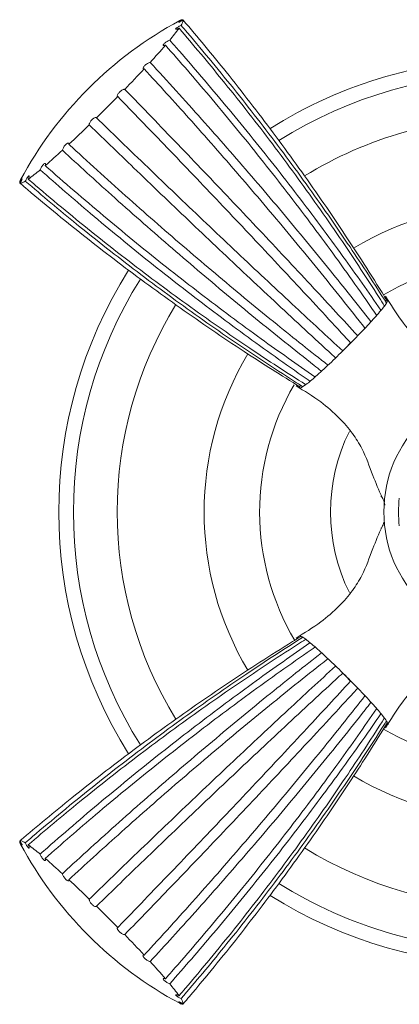
# Model space of a CAD drawing. Units: inches. Extents: x 0 to 26.2, y 0.2 to 25.6.
# Drawn here: x 0.2 to 1.2, y 22.3 to 25 of the extents above; entities that cross this region are included whole.
import ezdxf

# ---------------------------------------------------------------- set-up
doc = ezdxf.new("R2010")
doc.units = ezdxf.units.IN
doc.header["$LTSCALE"] = 2
doc.header["$MEASUREMENT"] = 0
doc.layers.add('WATERWORKS', color=7, linetype='Continuous', lineweight=9)

# ---------------------------------------------------------------- blocks, each defined once
blk = doc.blocks.new('*U15')
at = {"layer": 'WATERWORKS'}
for p, q in [((-5.3863, 1.3257), (-5.3851, 1.3243)), ((-5.8243, 0.8851), (-5.8257, 0.8863)), ((-5.8257, -0.8863), (-5.8243, -0.8851)), ((-5.3851, -1.3243), (-5.3863, -1.3257))]:
    blk.add_line(p, q, dxfattribs=at)
blk.add_circle((-4.5, 0), 0.3443, dxfattribs=at)
for centre, radius, start, end in [((-5.3857, 1.3099), 0.0158, 92.1317, 123.6936), ((-4.8999, 0.3999), 1.0474, 118.1815, 135), ((-5.8504, 1.6329), 0.5615, 319.8128, 323.9649), ((-5.4119, 1.3278), 0.0271, 320.4307, 352.7389), ((-6.9491, 2.5641), 2.0018, 317.4625, 319.2367), ((-4.5, 0), 1.2205, 90, 122.2594), ((-8.1854, 3.7024), 3.6823, 315.8636, 317.0451), ((-4.8999, 0.3999), 1.0474, 135, 151.8185), ((-8.7286, 4.2285), 4.4386, 314.4788, 315.5215), ((-4.5, 0), 1.063, 90, 121.6565), ((-8.2033, 3.6863), 3.6837, 312.9553, 314.1363), ((-7.0627, 2.4476), 1.9998, 310.762, 312.538), ((-6.1329, 1.3504), 0.5615, 306.0345, 310.187), ((-5.8099, 0.8857), 0.0158, 146.2933, 177.8792), ((-5.8278, 0.9119), 0.0271, 277.2627, 309.5679), ((-4.5, 0), 0.8287, 59.0594, 120.9507), ((-4.5, 0), 1.2205, 147.7694, 212.2371), ((-4.5, 0), 1.063, 148.3133, 211.6495), ((-4.8501, 0.5718), 0.0149, 325.7295, 347.4387), ((-6.6217, 2.1217), 2.3718, 314.6361, 315.3635), ((-4.5, 0), 0.8287, 149.0696, 210.9446), ((-5.0718, 0.3501), 0.0149, 282.5588, 304.2748), ((-4.5, 0), 0.4882, 153.5902, 206.4177), ((-4.5, 0), 0.3051, 172.9585, 187.0415), ((-5.0718, -0.3501), 0.0149, 55.7202, 77.4462), ((-6.6152, -2.1152), 2.3626, 44.6351, 45.3653), ((-4.8501, -0.5718), 0.0149, 12.5615, 34.2704), ((-4.5, 0), 0.8287, 239.0736, 270), ((-5.8099, -0.8857), 0.0158, 182.1434, 213.6844), ((-5.8278, -0.9119), 0.0271, 50.4329, 82.7353), ((-4.8999, -0.3999), 1.0474, 208.1815, 225), ((-6.1327, -1.3502), 0.5612, 49.812, 53.9664), ((-4.5, 0), 1.063, 238.3177, 301.6486), ((-7.0625, -2.4474), 1.9995, 47.4615, 49.2378), ((-8.2041, -3.6872), 3.6849, 45.8641, 47.0448), ((-4.5, 0), 1.2205, 237.7674, 302.2427), ((-8.7272, -4.2272), 4.4367, 44.4786, 45.5218), ((-8.1831, -3.7002), 3.6792, 42.9544, 44.1369), ((-4.8999, -0.3999), 1.0474, 225, 241.8185), ((-6.9478, -2.5628), 2, 40.7621, 42.538), ((-5.8502, -1.6327), 0.5612, 36.0334, 40.1876), ((-5.3857, -1.3099), 0.0158, 236.3143, 267.8603), ((-5.4119, -1.3278), 0.0271, 7.2669, 39.5671)]:
    blk.add_arc(centre, radius, start, end, dxfattribs=at)
at = {"layer": 'WATERWORKS', "ltscale": 16}
for radius, start, end in [(1.1809, 57.8893, 122.107), (0.6791, 90, 120.5949), (1.1809, 147.9141, 212.0899), (0.6791, 149.6762, 210.6257), (0.6791, 239.4053, 300.5965), (1.1809, 237.9141, 270)]:
    blk.add_arc((-4.5, 0), radius, start, end, dxfattribs=at)
at = {"layer": 'WATERWORKS'}
for points, knots in [([(-5.385, 1.3244), (-5.3863, 1.3237), (-5.3891, 1.3223), (-5.3928, 1.3205), (-5.3957, 1.3193), (-5.3974, 1.3187), (-5.3977, 1.3188), (-5.3967, 1.3197), (-5.3944, 1.3212), (-5.3911, 1.3232), (-5.3882, 1.3248), (-5.3866, 1.3256), (-5.3863, 1.3257)], [0, 0, 0, 0, 0.108607, 0.217222, 0.325965, 0.43497, 0.544215, 0.653575, 0.762861, 0.871927, 0.980734, 1, 1, 1, 1]), ([(-5.3963, 1.3026), (-5.3976, 1.302), (-5.4002, 1.3009), (-5.4032, 1.2999), (-5.4051, 1.2997), (-5.4057, 1.3003), (-5.4049, 1.3016), (-5.4028, 1.3035), (-5.3997, 1.3057), (-5.3958, 1.3081), (-5.3928, 1.3097), (-5.3912, 1.3104), (-5.391, 1.3105)], [0, 0, 0, 0, 0.108614, 0.217225, 0.325964, 0.434972, 0.544218, 0.653574, 0.762866, 0.871932, 0.980731, 1, 1, 1, 1]), ([(-4.8432, 0.5555), (-4.8478, 0.5627), (-4.8708, 0.5991), (-4.9129, 0.664), (-4.9706, 0.7498), (-5.0298, 0.8347), (-5.0904, 0.9186), (-5.1523, 1.0016), (-5.2157, 1.0836), (-5.2777, 1.161), (-5.3378, 1.2341), (-5.3768, 1.2798), (-5.3963, 1.3026)], [0, 0, 0, 0, 0.027821, 0.139108, 0.250396, 0.361683, 0.47297, 0.584257, 0.695545, 0.806832, 0.903405, 1, 1, 1, 1]), ([(-5.391, 1.3105), (-5.3853, 1.304), (-5.3571, 1.2712), (-5.3071, 1.2115), (-5.2416, 1.131), (-5.1776, 1.0495), (-5.1149, 0.967), (-5.0536, 0.8835), (-4.9938, 0.7991), (-4.938, 0.7175), (-4.8859, 0.639), (-4.8538, 0.5886), (-4.8378, 0.5634)], [0, 0, 0, 0, 0.027821, 0.139108, 0.250395, 0.361683, 0.47297, 0.584257, 0.695544, 0.806832, 0.903405, 1, 1, 1, 1]), ([(-4.8355, 0.5686), (-4.8401, 0.576), (-4.8628, 0.6129), (-4.9046, 0.6789), (-4.9617, 0.7659), (-5.0204, 0.8519), (-5.0805, 0.9369), (-5.1421, 1.0208), (-5.2051, 1.1036), (-5.2667, 1.1818), (-5.3266, 1.2554), (-5.3655, 1.3014), (-5.385, 1.3244)], [0, 0, 0, 0, 0.027821, 0.139108, 0.250395, 0.361683, 0.47297, 0.584257, 0.695545, 0.806832, 0.903405, 1, 1, 1, 1]), ([(-5.4329, 1.257), (-5.434, 1.2567), (-5.4362, 1.256), (-5.4382, 1.2561), (-5.4391, 1.257), (-5.4385, 1.2587), (-5.4367, 1.261), (-5.4337, 1.2636), (-5.43, 1.2663), (-5.4259, 1.2686), (-5.4231, 1.27), (-5.4217, 1.2705), (-5.4215, 1.2706)], [0, 0, 0, 0, 0.108617, 0.217227, 0.325972, 0.434979, 0.544217, 0.65358, 0.762859, 0.871935, 0.980739, 1, 1, 1, 1]), ([(-4.864, 0.53), (-4.8688, 0.537), (-4.8929, 0.5719), (-4.9369, 0.6345), (-4.9969, 0.7174), (-5.0581, 0.7996), (-5.1206, 0.8811), (-5.1843, 0.9619), (-5.2492, 1.042), (-5.3124, 1.1178), (-5.3736, 1.1895), (-5.4132, 1.2345), (-5.4329, 1.257)], [0, 0, 0, 0, 0.0278209, 0.1391084, 0.2503957, 0.361683, 0.4729702, 0.5842574, 0.6955448, 0.806832, 0.9034052, 1, 1, 1, 1]), ([(-5.4215, 1.2706), (-5.4157, 1.2641), (-5.3872, 1.2318), (-5.3363, 1.1731), (-5.2697, 1.0942), (-5.2042, 1.0145), (-5.1399, 0.934), (-5.0768, 0.8528), (-5.015, 0.771), (-4.9571, 0.6921), (-4.9029, 0.6163), (-4.8693, 0.5678), (-4.8525, 0.5435)], [0, 0, 0, 0, 0.0278209, 0.1391081, 0.2503954, 0.3616827, 0.4729697, 0.584257, 0.6955443, 0.8068318, 0.9034048, 1, 1, 1, 1]), ([(-5.4903, 1.1932), (-5.4911, 1.1931), (-5.4927, 1.1931), (-5.4936, 1.1943), (-5.4933, 1.1963), (-5.4918, 1.199), (-5.4891, 1.202), (-5.4856, 1.205), (-5.4817, 1.2076), (-5.4779, 1.2096), (-5.4754, 1.2105), (-5.4743, 1.2107), (-5.4741, 1.2107)], [0, 0, 0, 0, 0.108611, 0.217221, 0.325966, 0.434972, 0.54422, 0.653569, 0.762864, 0.871938, 0.980741, 1, 1, 1, 1]), ([(-5.4741, 1.2107), (-5.4683, 1.2044), (-5.4391, 1.1727), (-5.387, 1.1155), (-5.3183, 1.0388), (-5.2505, 0.9617), (-5.1836, 0.8842), (-5.1176, 0.8064), (-5.0524, 0.7282), (-4.9911, 0.6532), (-4.9334, 0.5813), (-4.8974, 0.5356), (-4.8793, 0.5127)], [0, 0, 0, 0, 0.0278211, 0.1391081, 0.2503954, 0.3616825, 0.47297, 0.5842572, 0.6955444, 0.8068317, 0.9034047, 1, 1, 1, 1]), ([(-4.8955, 0.4952), (-4.9007, 0.5018), (-4.9266, 0.5347), (-4.9736, 0.5939), (-5.0373, 0.6726), (-5.102, 0.7509), (-5.1676, 0.8289), (-5.2341, 0.9066), (-5.3015, 0.9839), (-5.3667, 1.0574), (-5.4296, 1.1272), (-5.4701, 1.1712), (-5.4903, 1.1932)], [0, 0, 0, 0, 0.027821, 0.139108, 0.250396, 0.361683, 0.47297, 0.584257, 0.695544, 0.806832, 0.903405, 1, 1, 1, 1]), ([(-5.5616, 1.1187), (-5.562, 1.1191), (-5.5629, 1.1197), (-5.5627, 1.122), (-5.5614, 1.125), (-5.559, 1.1283), (-5.5559, 1.1316), (-5.5522, 1.1346), (-5.5486, 1.1369), (-5.5453, 1.1382), (-5.5435, 1.1384), (-5.5427, 1.1382), (-5.5426, 1.1381)], [0, 0, 0, 0, 0.10861, 0.217224, 0.325964, 0.434973, 0.544215, 0.65357, 0.762861, 0.871931, 0.98074, 1, 1, 1, 1]), ([(-4.934, 0.4553), (-4.9396, 0.4614), (-4.9677, 0.492), (-5.0186, 0.5471), (-5.0871, 0.6207), (-5.1561, 0.6945), (-5.2256, 0.7684), (-5.2957, 0.8423), (-5.3662, 0.9163), (-5.4341, 0.987), (-5.4992, 1.0545), (-5.5408, 1.0973), (-5.5616, 1.1187)], [0, 0, 0, 0, 0.027821, 0.139108, 0.250396, 0.361683, 0.47297, 0.584257, 0.695545, 0.806832, 0.903405, 1, 1, 1, 1]), ([(-5.5426, 1.1381), (-5.5366, 1.132), (-5.5067, 1.1011), (-5.4529, 1.0456), (-5.3817, 0.9716), (-5.311, 0.8976), (-5.2407, 0.8237), (-5.1709, 0.7498), (-5.1016, 0.676), (-5.0359, 0.6055), (-4.9737, 0.5384), (-4.9346, 0.4959), (-4.915, 0.4747)], [0, 0, 0, 0, 0.027821, 0.139108, 0.250395, 0.361683, 0.47297, 0.584257, 0.695545, 0.806832, 0.903405, 1, 1, 1, 1]), ([(-5.6381, 1.0426), (-5.6382, 1.0433), (-5.6384, 1.0447), (-5.6372, 1.0479), (-5.6351, 1.0515), (-5.6322, 1.0552), (-5.6289, 1.0585), (-5.6256, 1.0611), (-5.6225, 1.0626), (-5.6201, 1.0629), (-5.6191, 1.0623), (-5.6187, 1.0617), (-5.6187, 1.0616)], [0, 0, 0, 0, 0.108609, 0.217221, 0.325966, 0.434972, 0.54422, 0.653577, 0.762862, 0.87193, 0.980735, 1, 1, 1, 1]), ([(-5.6187, 1.0616), (-5.6125, 1.0556), (-5.5817, 1.0256), (-5.5262, 0.9719), (-5.4522, 0.9007), (-5.3782, 0.8299), (-5.3043, 0.7596), (-5.2304, 0.6898), (-5.1566, 0.6206), (-5.0861, 0.5549), (-5.019, 0.4926), (-4.9765, 0.4535), (-4.9553, 0.434)], [0, 0, 0, 0, 0.027821, 0.139108, 0.250395, 0.361683, 0.47297, 0.584257, 0.695544, 0.806832, 0.903405, 1, 1, 1, 1]), ([(-4.9747, 0.415), (-4.9808, 0.4207), (-5.0114, 0.4488), (-5.0665, 0.4997), (-5.1402, 0.5682), (-5.2139, 0.6372), (-5.2878, 0.7067), (-5.3617, 0.7768), (-5.4357, 0.8473), (-5.5064, 0.9152), (-5.5739, 0.9803), (-5.6167, 1.0218), (-5.6381, 1.0426)], [0, 0, 0, 0, 0.027821, 0.139108, 0.250395, 0.361683, 0.47297, 0.584258, 0.695545, 0.806832, 0.903405, 1, 1, 1, 1]), ([(-5.7107, 0.9741), (-5.7105, 0.9751), (-5.71, 0.9772), (-5.708, 0.981), (-5.7055, 0.9849), (-5.7025, 0.9885), (-5.6995, 0.9913), (-5.6968, 0.9931), (-5.6946, 0.9937), (-5.6933, 0.9929), (-5.693, 0.9915), (-5.6931, 0.9905), (-5.6932, 0.9903)], [0, 0, 0, 0, 0.108608, 0.217216, 0.325967, 0.434977, 0.544217, 0.653572, 0.762864, 0.871936, 0.980736, 1, 1, 1, 1]), ([(-5.6932, 0.9903), (-5.6868, 0.9845), (-5.6552, 0.9553), (-5.598, 0.9032), (-5.5213, 0.8345), (-5.4442, 0.7667), (-5.3667, 0.6998), (-5.2888, 0.6338), (-5.2107, 0.5686), (-5.1356, 0.5073), (-5.0638, 0.4496), (-5.0181, 0.4135), (-4.9952, 0.3955)], [0, 0, 0, 0, 0.02782, 0.139108, 0.250395, 0.361682, 0.47297, 0.584257, 0.695544, 0.806831, 0.903404, 1, 1, 1, 1]), ([(-5.0127, 0.3793), (-5.0193, 0.3845), (-5.0523, 0.4104), (-5.1115, 0.4575), (-5.1901, 0.5212), (-5.2685, 0.5858), (-5.3465, 0.6514), (-5.4241, 0.7179), (-5.5014, 0.7853), (-5.5749, 0.8505), (-5.6447, 0.9135), (-5.6887, 0.9539), (-5.7107, 0.9741)], [0, 0, 0, 0, 0.0278207, 0.1391083, 0.2503954, 0.3616827, 0.47297, 0.5842574, 0.6955446, 0.8068319, 0.903405, 1, 1, 1, 1]), ([(-5.7706, 0.9215), (-5.7701, 0.9227), (-5.769, 0.9252), (-5.7667, 0.9293), (-5.7641, 0.9331), (-5.7615, 0.9362), (-5.7591, 0.9383), (-5.7573, 0.9391), (-5.7562, 0.9385), (-5.756, 0.9366), (-5.7565, 0.9345), (-5.757, 0.9331), (-5.757, 0.9329)], [0, 0, 0, 0, 0.108609, 0.217222, 0.325968, 0.434975, 0.544219, 0.65357, 0.762862, 0.871932, 0.980738, 1, 1, 1, 1]), ([(-5.757, 0.9329), (-5.7506, 0.9272), (-5.7182, 0.8987), (-5.6596, 0.8478), (-5.5806, 0.7812), (-5.5009, 0.7157), (-5.4204, 0.6514), (-5.3393, 0.5883), (-5.2574, 0.5265), (-5.1785, 0.4686), (-5.1027, 0.4144), (-5.0542, 0.3808), (-5.03, 0.364)], [0, 0, 0, 0, 0.027821, 0.139108, 0.250395, 0.361683, 0.47297, 0.584257, 0.695545, 0.806832, 0.903405, 1, 1, 1, 1]), ([(-5.8105, 0.891), (-5.8099, 0.8923), (-5.8085, 0.895), (-5.8061, 0.899), (-5.8039, 0.9023), (-5.8019, 0.9046), (-5.8005, 0.9057), (-5.7998, 0.9054), (-5.7998, 0.9037), (-5.8007, 0.9008), (-5.8018, 0.8981), (-5.8025, 0.8966), (-5.8026, 0.8963)], [0, 0, 0, 0, 0.108614, 0.217218, 0.325967, 0.434972, 0.544219, 0.653572, 0.76286, 0.871932, 0.980739, 1, 1, 1, 1]), ([(-5.0435, 0.3525), (-5.0505, 0.3573), (-5.0855, 0.3814), (-5.1481, 0.4255), (-5.2309, 0.4854), (-5.3131, 0.5467), (-5.3947, 0.6091), (-5.4755, 0.6728), (-5.5555, 0.7377), (-5.6314, 0.8009), (-5.7031, 0.8621), (-5.7481, 0.9017), (-5.7706, 0.9215)], [0, 0, 0, 0, 0.027821, 0.139108, 0.250395, 0.361683, 0.47297, 0.584257, 0.695545, 0.806832, 0.903405, 1, 1, 1, 1]), ([(-5.8257, 0.8863), (-5.825, 0.8877), (-5.8236, 0.8904), (-5.8216, 0.8938), (-5.82, 0.8964), (-5.819, 0.8977), (-5.8187, 0.8976), (-5.8191, 0.8961), (-5.8202, 0.8934), (-5.8219, 0.8898), (-5.8234, 0.8868), (-5.8243, 0.8852), (-5.8244, 0.885)], [0, 0, 0, 0, 0.108615, 0.217215, 0.325966, 0.434975, 0.54422, 0.653571, 0.762862, 0.871931, 0.980731, 1, 1, 1, 1]), ([(-5.8244, 0.885), (-5.8178, 0.8793), (-5.7847, 0.8512), (-5.7247, 0.8014), (-5.6435, 0.7362), (-5.5612, 0.6725), (-5.4778, 0.6102), (-5.3933, 0.5494), (-5.3078, 0.49), (-5.2251, 0.4347), (-5.146, 0.3836), (-5.0954, 0.3522), (-5.0705, 0.3367)], [0, 0, 0, 0, 0.027887, 0.139441, 0.250994, 0.362548, 0.474101, 0.585655, 0.697208, 0.808762, 0.905566, 1, 1, 1, 1]), ([(-5.0634, 0.3378), (-5.0707, 0.3424), (-5.107, 0.3654), (-5.172, 0.4076), (-5.2577, 0.4652), (-5.3426, 0.5244), (-5.4265, 0.585), (-5.5095, 0.647), (-5.5915, 0.7104), (-5.669, 0.7723), (-5.742, 0.8324), (-5.7877, 0.8715), (-5.8105, 0.891)], [0, 0, 0, 0, 0.027821, 0.139108, 0.250396, 0.361683, 0.47297, 0.584257, 0.695544, 0.806832, 0.903405, 1, 1, 1, 1]), ([(-5.8026, 0.8963), (-5.796, 0.8907), (-5.7632, 0.8625), (-5.7036, 0.8125), (-5.6231, 0.747), (-5.5415, 0.683), (-5.459, 0.6203), (-5.3755, 0.559), (-5.2911, 0.4992), (-5.2096, 0.4434), (-5.131, 0.3913), (-5.0807, 0.3592), (-5.0555, 0.3432)], [0, 0, 0, 0, 0.027821, 0.139108, 0.250395, 0.361682, 0.47297, 0.584257, 0.695544, 0.806832, 0.903405, 1, 1, 1, 1]), ([(-4.8403, 0.5695), (-4.8398, 0.5699), (-4.8336, 0.5742), (-4.8325, 0.5709), (-4.8395, 0.5581), (-4.8633, 0.5294), (-4.8958, 0.4939), (-4.9241, 0.4647), (-4.9406, 0.4481), (-4.9444, 0.4444)], [0, 0, 0, 0, 0.016835, 0.200101, 0.410273, 0.603847, 0.774487, 0.948291, 1, 1, 1, 1]), ([(-4.5399, 0.3494), (-4.5593, 0.358), (-4.6021, 0.3768), (-4.6627, 0.3969), (-4.7139, 0.4295), (-4.7566, 0.4664), (-4.8005, 0.5172), (-4.8259, 0.5586), (-4.8398, 0.5811)], [0, 0, 0, 0, 0.165667, 0.365865, 0.487425, 0.628965, 0.797197, 1, 1, 1, 1]), ([(-4.9444, 0.4444), (-4.9584, 0.4305), (-4.9865, 0.4027), (-5.0243, 0.3679), (-5.0524, 0.3441), (-5.0679, 0.3337), (-5.0743, 0.3317), (-5.07, 0.3385), (-5.0688, 0.3405)], [0, 0, 0, 0, 0.193433, 0.387478, 0.566943, 0.739956, 0.925969, 1, 1, 1, 1]), ([(-5.0811, 0.3398), (-5.0585, 0.3259), (-5.0172, 0.3005), (-4.9663, 0.2566), (-4.9294, 0.2139), (-4.8969, 0.1627), (-4.8767, 0.1021), (-4.8579, 0.0593), (-4.8494, 0.0399)], [0, 0, 0, 0, 0.202817, 0.371051, 0.512586, 0.63414, 0.834317, 1, 1, 1, 1]), ([(-4.8522, 0.0437), (-4.8512, 0.0422), (-4.8473, 0.0369), (-4.8441, 0.0281), (-4.842, 0.0208), (-4.8417, 0.019), (-4.8416, 0.0185)], [0, 0, 0, 0, 0.154688, 0.580804, 0.87946, 1, 1, 1, 1]), ([(-4.8494, -0.0399), (-4.8579, -0.0593), (-4.8767, -0.1021), (-4.8969, -0.1627), (-4.9294, -0.2139), (-4.9663, -0.2566), (-5.0172, -0.3005), (-5.0585, -0.3259), (-5.0811, -0.3398)], [0, 0, 0, 0, 0.165683, 0.36586, 0.487414, 0.628949, 0.797183, 1, 1, 1, 1]), ([(-4.8443, -0.0278), (-4.8457, -0.0322), (-4.8474, -0.0377), (-4.8514, -0.0427), (-4.8522, -0.0436)], [0, 0, 0, 0, 0.82102, 1, 1, 1, 1]), ([(-5.0686, -0.3355), (-5.076, -0.3401), (-5.1129, -0.3628), (-5.1789, -0.4046), (-5.2659, -0.4617), (-5.3519, -0.5204), (-5.4369, -0.5805), (-5.5208, -0.6421), (-5.6036, -0.7051), (-5.6818, -0.7667), (-5.7554, -0.8266), (-5.8014, -0.8655), (-5.8244, -0.885)], [0, 0, 0, 0, 0.027821, 0.139108, 0.250395, 0.361683, 0.47297, 0.584257, 0.695545, 0.806832, 0.903405, 1, 1, 1, 1]), ([(-5.8105, -0.891), (-5.804, -0.8853), (-5.7712, -0.8571), (-5.7115, -0.8071), (-5.631, -0.7416), (-5.5495, -0.6776), (-5.467, -0.6149), (-5.3835, -0.5536), (-5.2991, -0.4938), (-5.2175, -0.438), (-5.139, -0.3859), (-5.0886, -0.3538), (-5.0634, -0.3378)], [0, 0, 0, 0, 0.027821, 0.139108, 0.250396, 0.361683, 0.47297, 0.584257, 0.695545, 0.806832, 0.903405, 1, 1, 1, 1]), ([(-5.0555, -0.3432), (-5.0627, -0.3478), (-5.0991, -0.3708), (-5.164, -0.4129), (-5.2498, -0.4706), (-5.3347, -0.5298), (-5.4186, -0.5904), (-5.5016, -0.6523), (-5.5836, -0.7157), (-5.661, -0.7777), (-5.7341, -0.8378), (-5.7798, -0.8768), (-5.8026, -0.8963)], [0, 0, 0, 0, 0.027821, 0.139108, 0.250395, 0.361683, 0.47297, 0.584257, 0.695545, 0.806832, 0.903405, 1, 1, 1, 1]), ([(-5.0704, -0.3372), (-5.0707, -0.3356), (-5.0715, -0.3314), (-5.0575, -0.34), (-5.0295, -0.3632), (-4.9939, -0.3959), (-4.9647, -0.4241), (-4.9481, -0.4406), (-4.9444, -0.4444)], [0, 0, 0, 0, 0.1339353, 0.3614933, 0.5710795, 0.7558347, 0.9440159, 1, 1, 1, 1]), ([(-5.7706, -0.9215), (-5.7641, -0.9157), (-5.7318, -0.8872), (-5.6731, -0.8363), (-5.5942, -0.7697), (-5.5145, -0.7042), (-5.434, -0.6399), (-5.3528, -0.5768), (-5.271, -0.515), (-5.1921, -0.4571), (-5.1163, -0.4029), (-5.0678, -0.3693), (-5.0435, -0.3525)], [0, 0, 0, 0, 0.027821, 0.139108, 0.250396, 0.361683, 0.47297, 0.584257, 0.695545, 0.806832, 0.903405, 1, 1, 1, 1]), ([(-5.03, -0.364), (-5.037, -0.3688), (-5.0719, -0.3929), (-5.1345, -0.4369), (-5.2174, -0.4969), (-5.2996, -0.5581), (-5.3811, -0.6206), (-5.4619, -0.6843), (-5.542, -0.7492), (-5.6178, -0.8124), (-5.6895, -0.8736), (-5.7345, -0.9132), (-5.757, -0.9329)], [0, 0, 0, 0, 0.027821, 0.139108, 0.250395, 0.361683, 0.47297, 0.584257, 0.695544, 0.806832, 0.903405, 1, 1, 1, 1]), ([(-4.8398, -0.5811), (-4.8259, -0.5586), (-4.8005, -0.5173), (-4.7566, -0.4664), (-4.714, -0.4295), (-4.6628, -0.397), (-4.6022, -0.3768), (-4.5594, -0.358), (-4.5401, -0.3495)], [0, 0, 0, 0, 0.202782, 0.371011, 0.512558, 0.634129, 0.834356, 1, 1, 1, 1]), ([(-5.7107, -0.9741), (-5.7044, -0.9683), (-5.6727, -0.9391), (-5.6155, -0.887), (-5.5388, -0.8183), (-5.4617, -0.7505), (-5.3842, -0.6836), (-5.3064, -0.6176), (-5.2282, -0.5524), (-5.1532, -0.4911), (-5.0813, -0.4334), (-5.0356, -0.3974), (-5.0127, -0.3793)], [0, 0, 0, 0, 0.027821, 0.139108, 0.250395, 0.361682, 0.47297, 0.584257, 0.695544, 0.806832, 0.903405, 1, 1, 1, 1]), ([(-4.9952, -0.3955), (-5.0018, -0.4007), (-5.0347, -0.4266), (-5.0939, -0.4736), (-5.1726, -0.5373), (-5.2509, -0.602), (-5.3289, -0.6676), (-5.4066, -0.7341), (-5.4839, -0.8015), (-5.5574, -0.8667), (-5.6272, -0.9296), (-5.6712, -0.9701), (-5.6932, -0.9903)], [0, 0, 0, 0, 0.027821, 0.139108, 0.250396, 0.361683, 0.47297, 0.584257, 0.695544, 0.806832, 0.903405, 1, 1, 1, 1]), ([(-5.6381, -1.0426), (-5.632, -1.0366), (-5.6011, -1.0067), (-5.5456, -0.9529), (-5.4716, -0.8817), (-5.3976, -0.811), (-5.3237, -0.7407), (-5.2498, -0.6709), (-5.176, -0.6016), (-5.1055, -0.5359), (-5.0384, -0.4737), (-4.9959, -0.4346), (-4.9747, -0.415)], [0, 0, 0, 0, 0.027821, 0.139108, 0.250395, 0.361683, 0.47297, 0.584257, 0.695545, 0.806832, 0.903405, 1, 1, 1, 1]), ([(-4.9553, -0.434), (-4.9614, -0.4396), (-4.992, -0.4677), (-5.0471, -0.5186), (-5.1207, -0.5871), (-5.1945, -0.6561), (-5.2684, -0.7256), (-5.3423, -0.7957), (-5.4163, -0.8662), (-5.487, -0.9341), (-5.5545, -0.9992), (-5.5973, -1.0408), (-5.6187, -1.0616)], [0, 0, 0, 0, 0.027821, 0.139108, 0.250395, 0.361683, 0.47297, 0.584257, 0.695545, 0.806832, 0.903405, 1, 1, 1, 1]), ([(-4.9444, -0.4444), (-4.9305, -0.4584), (-4.9027, -0.4865), (-4.8679, -0.5243), (-4.844, -0.5524), (-4.8339, -0.5676), (-4.8313, -0.5743), (-4.8366, -0.571), (-4.8373, -0.5706)], [0, 0, 0, 0, 0.202544, 0.405728, 0.593646, 0.774807, 0.969582, 1, 1, 1, 1]), ([(-5.5616, -1.1187), (-5.5556, -1.1125), (-5.5256, -1.0817), (-5.4719, -1.0262), (-5.4007, -0.9522), (-5.3299, -0.8782), (-5.2596, -0.8043), (-5.1898, -0.7304), (-5.1206, -0.6566), (-5.0549, -0.5861), (-4.9926, -0.519), (-4.9535, -0.4765), (-4.934, -0.4553)], [0, 0, 0, 0, 0.027821, 0.139108, 0.250395, 0.361683, 0.47297, 0.584257, 0.695544, 0.806832, 0.903405, 1, 1, 1, 1]), ([(-4.915, -0.4747), (-4.9207, -0.4808), (-4.9488, -0.5114), (-4.9997, -0.5665), (-5.0682, -0.6402), (-5.1372, -0.7139), (-5.2067, -0.7878), (-5.2768, -0.8617), (-5.3473, -0.9357), (-5.4152, -1.0064), (-5.4803, -1.0739), (-5.5218, -1.1167), (-5.5426, -1.1381)], [0, 0, 0, 0, 0.027821, 0.139108, 0.250395, 0.361683, 0.47297, 0.584257, 0.695544, 0.806832, 0.903405, 1, 1, 1, 1]), ([(-5.4903, -1.1932), (-5.4845, -1.1868), (-5.4553, -1.1552), (-5.4032, -1.098), (-5.3345, -1.0213), (-5.2667, -0.9442), (-5.1998, -0.8667), (-5.1338, -0.7888), (-5.0686, -0.7107), (-5.0073, -0.6356), (-4.9496, -0.5638), (-4.9135, -0.5181), (-4.8955, -0.4952)], [0, 0, 0, 0, 0.027821, 0.139108, 0.250395, 0.361683, 0.47297, 0.584257, 0.695544, 0.806832, 0.903405, 1, 1, 1, 1]), ([(-4.8793, -0.5127), (-4.8845, -0.5193), (-4.9104, -0.5523), (-4.9575, -0.6115), (-5.0212, -0.6901), (-5.0858, -0.7685), (-5.1514, -0.8465), (-5.2179, -0.9241), (-5.2853, -1.0014), (-5.3505, -1.0749), (-5.4135, -1.1447), (-5.4539, -1.1887), (-5.4741, -1.2107)], [0, 0, 0, 0, 0.027821, 0.139108, 0.250395, 0.361683, 0.47297, 0.584257, 0.695545, 0.806832, 0.903405, 1, 1, 1, 1]), ([(-5.4329, -1.257), (-5.4272, -1.2506), (-5.3987, -1.2182), (-5.3478, -1.1596), (-5.2812, -1.0806), (-5.2157, -1.0009), (-5.1514, -0.9204), (-5.0883, -0.8393), (-5.0265, -0.7574), (-4.9686, -0.6785), (-4.9144, -0.6027), (-4.8808, -0.5542), (-4.864, -0.53)], [0, 0, 0, 0, 0.027821, 0.139108, 0.250396, 0.361683, 0.47297, 0.584257, 0.695544, 0.806832, 0.903405, 1, 1, 1, 1]), ([(-4.8525, -0.5435), (-4.8573, -0.5505), (-4.8814, -0.5855), (-4.9255, -0.6481), (-4.9854, -0.7309), (-5.0467, -0.8131), (-5.1091, -0.8947), (-5.1728, -0.9755), (-5.2377, -1.0555), (-5.3009, -1.1314), (-5.3621, -1.2031), (-5.4017, -1.2481), (-5.4215, -1.2706)], [0, 0, 0, 0, 0.027821, 0.139108, 0.250396, 0.361683, 0.47297, 0.584258, 0.695545, 0.806832, 0.903405, 1, 1, 1, 1]), ([(-5.3963, -1.3026), (-5.3907, -1.296), (-5.3625, -1.2632), (-5.3125, -1.2036), (-5.247, -1.1231), (-5.183, -1.0415), (-5.1203, -0.959), (-5.059, -0.8755), (-4.9992, -0.7911), (-4.9434, -0.7096), (-4.8913, -0.631), (-4.8592, -0.5807), (-4.8432, -0.5555)], [0, 0, 0, 0, 0.027821, 0.139108, 0.250395, 0.361683, 0.47297, 0.584257, 0.695544, 0.806832, 0.903405, 1, 1, 1, 1]), ([(-4.8378, -0.5634), (-4.8424, -0.5707), (-4.8654, -0.607), (-4.9076, -0.672), (-4.9652, -0.7577), (-5.0244, -0.8426), (-5.085, -0.9265), (-5.147, -1.0095), (-5.2104, -1.0915), (-5.2723, -1.169), (-5.3324, -1.242), (-5.3715, -1.2877), (-5.391, -1.3105)], [0, 0, 0, 0, 0.0278208, 0.1391083, 0.2503955, 0.3616829, 0.4729702, 0.5842573, 0.6955446, 0.8068316, 0.9034052, 1, 1, 1, 1]), ([(-5.385, -1.3244), (-5.3793, -1.3178), (-5.3512, -1.2847), (-5.3014, -1.2247), (-5.2362, -1.1435), (-5.1725, -1.0612), (-5.1102, -0.9778), (-5.0494, -0.8933), (-4.99, -0.8078), (-4.9347, -0.7251), (-4.8831, -0.6454), (-4.8514, -0.5942), (-4.8355, -0.5686)], [0, 0, 0, 0, 0.027821, 0.139108, 0.250395, 0.361683, 0.47297, 0.584257, 0.695544, 0.806832, 0.903405, 1, 1, 1, 1]), ([(-5.8244, -0.885), (-5.8237, -0.8863), (-5.8223, -0.8891), (-5.8205, -0.8928), (-5.8193, -0.8957), (-5.8187, -0.8974), (-5.8188, -0.8977), (-5.8197, -0.8967), (-5.8212, -0.8944), (-5.8232, -0.8911), (-5.8248, -0.8882), (-5.8256, -0.8866), (-5.8257, -0.8863)], [0, 0, 0, 0, 0.1086104, 0.2172191, 0.3259645, 0.4349704, 0.5442158, 0.6535756, 0.762861, 0.8719327, 0.9807321, 1, 1, 1, 1]), ([(-5.8026, -0.8963), (-5.802, -0.8976), (-5.8009, -0.9002), (-5.7999, -0.9032), (-5.7997, -0.9051), (-5.8003, -0.9057), (-5.8016, -0.9049), (-5.8035, -0.9028), (-5.8057, -0.8997), (-5.8081, -0.8958), (-5.8097, -0.8928), (-5.8104, -0.8912), (-5.8105, -0.891)], [0, 0, 0, 0, 0.108612, 0.217223, 0.325965, 0.434972, 0.544216, 0.653573, 0.762857, 0.871932, 0.980735, 1, 1, 1, 1]), ([(-5.757, -0.9329), (-5.7567, -0.934), (-5.756, -0.9362), (-5.7561, -0.9382), (-5.757, -0.9391), (-5.7587, -0.9385), (-5.761, -0.9367), (-5.7636, -0.9337), (-5.7663, -0.93), (-5.7686, -0.9259), (-5.77, -0.9231), (-5.7705, -0.9217), (-5.7706, -0.9215)], [0, 0, 0, 0, 0.108613, 0.21722, 0.325967, 0.434976, 0.544217, 0.653568, 0.762862, 0.871935, 0.980735, 1, 1, 1, 1]), ([(-5.6932, -0.9903), (-5.6931, -0.9911), (-5.6931, -0.9927), (-5.6943, -0.9936), (-5.6963, -0.9933), (-5.699, -0.9918), (-5.702, -0.9891), (-5.705, -0.9856), (-5.7076, -0.9817), (-5.7096, -0.9779), (-5.7105, -0.9754), (-5.7107, -0.9743), (-5.7107, -0.9741)], [0, 0, 0, 0, 0.108612, 0.21722, 0.325968, 0.434975, 0.544215, 0.653571, 0.762863, 0.871933, 0.980736, 1, 1, 1, 1]), ([(-5.6187, -1.0616), (-5.6191, -1.062), (-5.6197, -1.0629), (-5.622, -1.0627), (-5.625, -1.0614), (-5.6283, -1.059), (-5.6316, -1.0559), (-5.6346, -1.0522), (-5.6369, -1.0486), (-5.6382, -1.0453), (-5.6384, -1.0435), (-5.6382, -1.0427), (-5.6381, -1.0426)], [0, 0, 0, 0, 0.10861, 0.217223, 0.32597, 0.434972, 0.54422, 0.653574, 0.762862, 0.871933, 0.980739, 1, 1, 1, 1]), ([(-5.5426, -1.1381), (-5.5433, -1.1382), (-5.5447, -1.1384), (-5.5479, -1.1372), (-5.5515, -1.1351), (-5.5552, -1.1322), (-5.5585, -1.1289), (-5.5611, -1.1256), (-5.5626, -1.1225), (-5.5629, -1.1201), (-5.5623, -1.1191), (-5.5617, -1.1187), (-5.5616, -1.1187)], [0, 0, 0, 0, 0.108607, 0.217217, 0.325963, 0.43497, 0.544217, 0.653571, 0.762857, 0.871927, 0.980735, 1, 1, 1, 1]), ([(-5.4741, -1.2107), (-5.4751, -1.2105), (-5.4772, -1.21), (-5.481, -1.208), (-5.4849, -1.2055), (-5.4885, -1.2025), (-5.4913, -1.1995), (-5.4931, -1.1968), (-5.4937, -1.1946), (-5.4929, -1.1933), (-5.4915, -1.193), (-5.4905, -1.1931), (-5.4903, -1.1932)], [0, 0, 0, 0, 0.108616, 0.21722, 0.325972, 0.434977, 0.544225, 0.653577, 0.762864, 0.871939, 0.980741, 1, 1, 1, 1]), ([(-5.4215, -1.2706), (-5.4227, -1.2701), (-5.4252, -1.269), (-5.4293, -1.2667), (-5.4331, -1.2641), (-5.4362, -1.2615), (-5.4383, -1.2591), (-5.4391, -1.2573), (-5.4385, -1.2562), (-5.4366, -1.256), (-5.4345, -1.2565), (-5.4331, -1.257), (-5.4329, -1.257)], [0, 0, 0, 0, 0.108619, 0.217229, 0.325976, 0.434974, 0.544222, 0.653572, 0.762865, 0.871937, 0.980741, 1, 1, 1, 1]), ([(-5.391, -1.3105), (-5.3923, -1.3099), (-5.395, -1.3085), (-5.399, -1.3061), (-5.4023, -1.3039), (-5.4046, -1.3019), (-5.4057, -1.3005), (-5.4054, -1.2998), (-5.4037, -1.2998), (-5.4008, -1.3007), (-5.3981, -1.3018), (-5.3966, -1.3025), (-5.3963, -1.3026)], [0, 0, 0, 0, 0.108609, 0.217212, 0.325963, 0.434973, 0.54422, 0.653572, 0.762861, 0.871933, 0.980734, 1, 1, 1, 1]), ([(-5.3863, -1.3257), (-5.3877, -1.325), (-5.3904, -1.3236), (-5.3938, -1.3216), (-5.3964, -1.32), (-5.3977, -1.319), (-5.3976, -1.3187), (-5.3961, -1.3191), (-5.3934, -1.3202), (-5.3898, -1.3219), (-5.3868, -1.3234), (-5.3852, -1.3243), (-5.385, -1.3244)], [0, 0, 0, 0, 0.108613, 0.217223, 0.325965, 0.434973, 0.544218, 0.653568, 0.762861, 0.871931, 0.980735, 1, 1, 1, 1])]:
    blk.add_open_spline(points, degree=3, knots=knots, dxfattribs=at)

msp = doc.modelspace()

# ---------------------------------------------------------------- block references
at = {"layer": 'WATERWORKS'}
msp.add_blockref('*U15', (5.989, 23.6248), dxfattribs=at)

doc.saveas('drawing.dxf')
